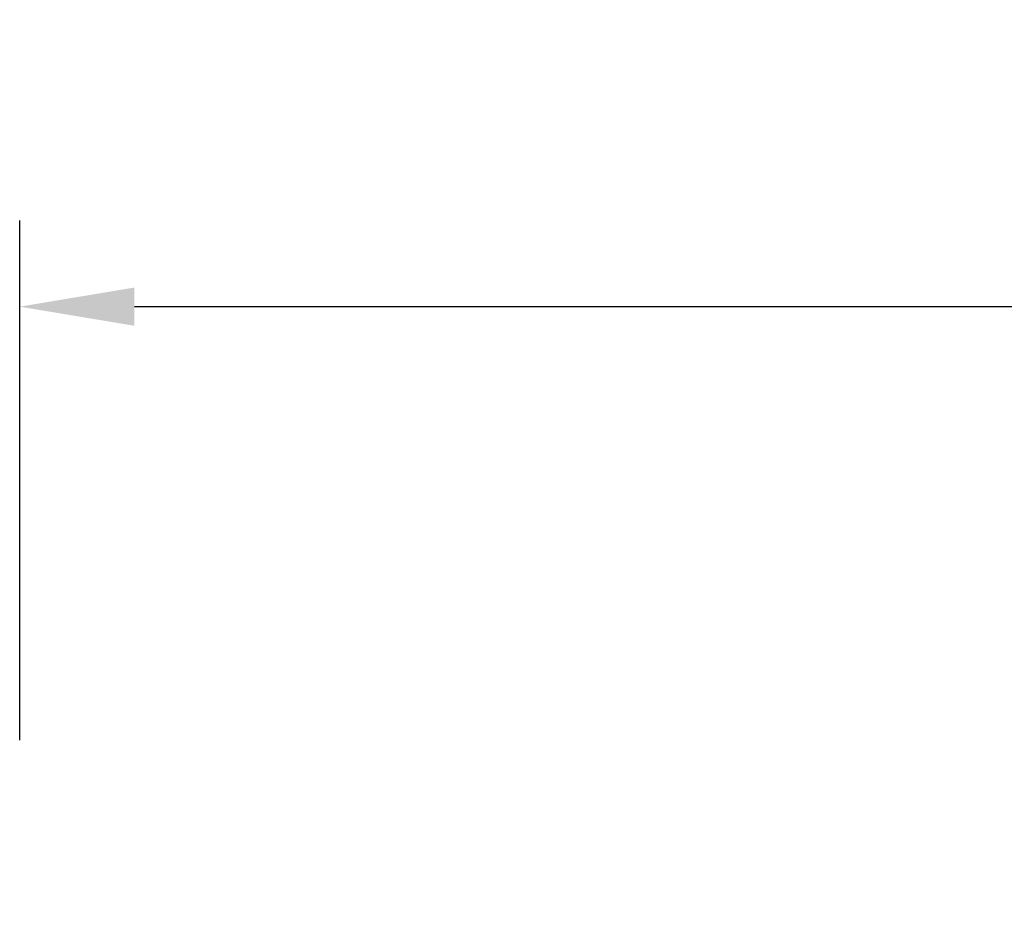
# Model space of a CAD drawing. Units: millimetres. Extents: x 33940 to 63640, y -4121 to 16879.
# Drawn here: x 38144 to 39003, y 2231 to 3009 of the extents above; entities that cross this region are included whole.
import ezdxf

# ---------------------------------------------------------------- set-up
doc = ezdxf.new("R2010")
doc.units = ezdxf.units.MM
doc.header["$LTSCALE"] = 15
doc.layers.get('0').update_dxf_attribs({"lineweight": 50})
doc.layers.get('DEFPOINTS').update_dxf_attribs({"lineweight": 50})
doc.layers.add('P_2DIM', color=6, linetype='Continuous', lineweight=25)
doc.styles.add('BIGFONT', font='simplex.shx', dxfattribs={"bigfont": 'bigfont.shx'})
doc.dimstyles.new('DIMBIGFONT$0', dxfattribs={"dimscale": 50, "dimtxt": 3, "dimasz": 2, "dimexe": 1.5, "dimexo": 3, "dimgap": 0.75, "dimtad": 1, "dimdec": 0, "dimdsep": 46, "dimtxsty": 'BIGFONT', "dimblk1": 'DOT', "dimblk2": 'DOT', "dimcen": 0, "dimclrt": 230, "dimadec": 0, "dimazin": 0, "dimtfac": 0.6, "dimtdec": 1, "dimtofl": 0, "dimtmove": 2, "dimatfit": 3, "dimldrblk": 'DOT', "dimfxl": 1, "dimtvp": 1, "dimtolj": 1, "dimarcsym": 0})

# ---------------------------------------------------------------- blocks, each defined once
blk = doc.blocks.new('*D29')
at = {"layer": 'DEFPOINTS', "color": 0}
for p in [(42394.57, 2759.18), (38144.08, 2231.07), (42394.57, 2231.07)]:
    blk.add_point(p, dxfattribs=at)
at = {"layer": 'P_2DIM', "color": 0, "lineweight": -2}
for p, q in [((38144.08, 2381.07), (38144.08, 2834.18)), ((42394.57, 2381.07), (42394.57, 2834.18)), ((38244.08, 2759.18), (42294.57, 2759.18))]:
    blk.add_line(p, q, dxfattribs=at)
at = {"layer": 'P_2DIM', "color": 0}
for points in [[(38244.08, 2775.85), (38244.08, 2742.51), (38144.08, 2759.18)], [(42294.57, 2742.51), (42294.57, 2775.85), (42394.57, 2759.18)]]:
    blk.add_solid(points, dxfattribs=at)
at = {"layer": 'P_2DIM', "color": 3, "insert": (40269.32, 2910.97), "char_height": 150, "attachment_point": 5, "style": 'BIGFONT'}
blk.add_mtext('\\A1;\\A1;(4250)', dxfattribs=at)
blk = doc.blocks.new('_DOT')
at = {"color": 0, "linetype": 'ByBlock'}
blk.add_line((-0.5, 0), (-1, 0), dxfattribs=at)
at = {"color": 0, "linetype": 'ByBlock', "const_width": 0.5}
blk.add_lwpolyline([(-0.25, 0, 1), (0.25, 0, 1)], format="xyb", close=True, dxfattribs=at)

msp = doc.modelspace()

# ---------------------------------------------------------------- dimensions: what is measured, and where the dimension line sits
at = {"layer": 'P_2DIM'}
dim = msp.add_linear_dim(base=(42394.57, 2759.18, -3031.51), p1=(38144.08, 2231.07), p2=(42394.57, 2231.07), text='\\A1;(<>)', dimstyle='DIMBIGFONT$0', override={"dimrnd": 10, "dimclrt": 3, "dimazin": 2}, dxfattribs=at)
dim.commit()
dim.dimension.update_dxf_attribs({"geometry": '*D29', "text_midpoint": (40269.32, 2910.97, -3031.51)})

doc.saveas('drawing.dxf')
